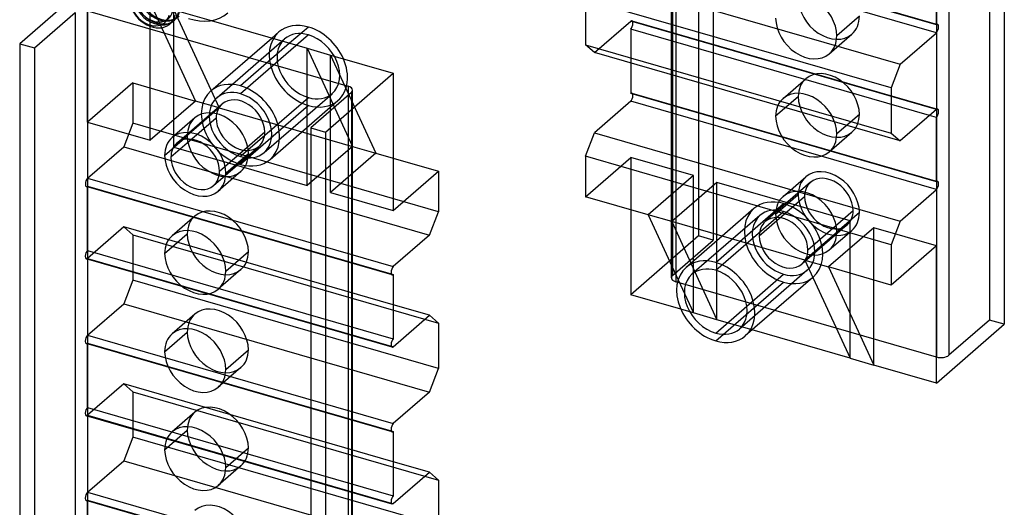
# Model space of a CAD drawing. Units: millimetres. Extents: x 57 to 333, y -29 to 846.
# Drawn here: x 224 to 333, y 91 to 145 of the extents above; entities that cross this region are included whole.
import ezdxf

# ---------------------------------------------------------------- set-up
doc = ezdxf.new("R2010")
doc.units = ezdxf.units.MM
doc.layers.add('MAIN-1', color=7, linetype='Continuous')
doc.layers.add('MAIN-2', color=7, linetype='Continuous')

msp = doc.modelspace()

# ---------------------------------------------------------------- linework, layer by layer
at = {"layer": 'MAIN-1'}
for p, q in [((333.21, 197.56), (333.21, 111.39)), ((325.71, 144.43), (291.94, 154.18)), ((325.71, 143.57), (291.94, 153.32)), ((325.71, 144.43), (325.71, 151.53)), ((287.94, 149.85), (321.71, 140.1)), ((231.94, 148.86), (224.44, 142.36)), ((320.71, 137.5), (286.94, 147.25)), ((286.94, 147.25), (286.94, 142.23)), ((226.06, 141.89), (230.56, 145.79)), ((230.56, 145.79), (230.56, 59.62)), ((231.93, 145.97), (231.93, 59.8)), ((231.93, 145.97), (260.72, 137.66)), ((241.54, 144.96), (241.43, 144.86)), ((245.61, 144.91), (256.19, 141.86)), ((252.29, 142.98), (253.05, 143.65)), ((256.33, 144.2), (254.26, 142.41)), ((321.71, 140.1), (325.71, 143.57)), ((224.44, 142.36), (224.44, 56.19)), ((224.44, 142.36), (226.06, 141.89)), ((226.06, 141.89), (226.06, 55.72)), ((256.19, 141.86), (258.79, 141.11)), ((286.94, 142.23), (320.71, 132.48)), ((287.94, 141.37), (286.94, 142.23)), ((258.79, 141.11), (265.71, 139.11)), ((321.71, 131.62), (287.94, 141.37)), ((291.94, 140.21), (291.94, 136.86)), ((321.71, 140.1), (320.71, 137.5)), ((258.21, 132.61), (265.71, 139.11)), ((265.71, 139.11), (265.71, 123.95)), ((260.72, 137.66), (260.72, 136.66)), ((320.71, 137.5), (320.71, 132.48)), ((261.09, 136.98), (256.59, 133.08)), ((291.94, 136), (287.94, 132.53)), ((325.71, 127.11), (291.94, 136.86)), ((325.71, 126.25), (291.94, 136)), ((325.71, 135.08), (321.71, 131.62)), ((243.77, 134.16), (241.27, 131.99)), ((325.71, 134.21), (324.96, 134.43)), ((325.71, 127.11), (325.71, 134.21)), ((256.59, 133.08), (256.59, 46.91)), ((256.59, 133.08), (258.21, 132.61)), ((243.44, 131.81), (241.14, 129.82)), ((258.21, 132.61), (258.21, 46.44)), ((286.94, 129.93), (287.94, 132.53)), ((287.94, 132.53), (321.71, 122.78)), ((320.71, 132.48), (321.71, 131.62)), ((247.2, 128.07), (249.7, 130.23)), ((265.71, 129.72), (270.71, 128.28)), ((286.94, 129.93), (286.94, 125.47)), ((320.71, 120.18), (286.94, 129.93)), ((248.88, 128.26), (246.38, 126.09)), ((265.71, 123.95), (270.71, 128.28)), ((270.71, 128.28), (270.71, 123.82)), ((321.71, 122.78), (325.71, 126.25)), ((293.87, 123.47), (286.94, 125.47)), ((291.94, 124.03), (291.94, 114.65)), ((243.77, 123.33), (241.27, 121.17)), ((269.71, 121.22), (270.71, 123.82)), ((296.47, 122.72), (293.87, 123.47)), ((293.87, 123.47), (297.17, 116.31)), ((311.19, 118.47), (296.47, 122.72)), ((296.47, 122.72), (298.59, 118.13)), ((321.71, 122.78), (320.71, 120.18)), ((269.71, 121.22), (265.71, 117.76)), ((302.04, 121.12), (298.05, 117.67)), ((301.47, 120.62), (301.47, 121.28)), ((301.33, 118.22), (304.01, 120.54)), ((320.71, 120.18), (320.71, 115.72)), ((325.71, 120.05), (320.71, 115.72)), ((325.71, 104.9), (325.71, 120.05)), ((247.2, 117.24), (249.7, 119.41)), ((311.19, 118.47), (313.79, 117.72)), ((311.19, 118.47), (316.19, 107.65)), ((320.71, 115.72), (313.79, 117.72)), ((313.79, 117.72), (318.79, 106.9)), ((248.88, 117.43), (246.38, 115.27)), ((265.48, 116.96), (265.71, 116.89)), ((265.71, 116.89), (265.71, 109.79)), ((312.07, 116.57), (304.6, 110.11)), ((318.79, 106.9), (318.79, 116.28)), ((297.46, 113.05), (291.94, 114.65)), ((269.71, 112.39), (265.71, 113.54)), ((301.33, 110.42), (304.76, 113.39)), ((243.77, 112.5), (241.27, 110.34)), ((265.71, 108.92), (269.71, 112.39)), ((270.71, 111.52), (269.71, 112.39)), ((270.71, 111.52), (270.71, 106.5)), ((325.71, 104.9), (333.21, 111.39)), ((316.19, 107.65), (305.37, 110.77)), ((265.48, 108.99), (265.71, 108.92)), ((247.2, 106.42), (249.7, 108.58)), ((248.88, 106.61), (246.38, 104.44)), ((316.19, 107.65), (318.79, 106.9)), ((325.71, 104.9), (318.79, 106.9)), ((269.71, 103.9), (270.71, 106.5)), ((269.71, 103.9), (265.71, 100.44)), ((243.77, 101.68), (241.27, 99.51)), ((265.48, 99.64), (265.71, 99.57)), ((265.71, 99.57), (265.71, 92.47)), ((247.2, 95.59), (249.7, 97.76)), ((248.88, 95.78), (246.38, 93.62)), ((269.71, 95.07), (265.71, 96.22)), ((265.71, 91.6), (269.71, 95.07)), ((270.71, 94.2), (269.71, 95.07)), ((270.71, 94.2), (270.71, 89.18)), ((265.48, 91.67), (265.71, 91.6))]:
    msp.add_line(p, q, dxfattribs=at)
for centre, major_axis, ratio, start_param, end_param in [((239.08, 146.8), (-1.96, 2.27), 0.75, 0.489546, 3.631139), ((238.83, 146.58), (-1.64, 1.89), 0.75, 0.489546, 3.631139), ((239.46, 147.13), (-1.96, 2.27), 0.75, 3.141588, 3.631139), ((239.58, 147.23), (-1.96, 2.27), 0.75, 3.141588, 3.631139), ((239.46, 147.13), (-1.96, 2.27), 0.75, 3.02817, 3.141588), ((243.33, 150.48), (4.09, -4.72), 0.75, -0.902414, -0.000058), ((256.33, 139.87), (3.27, -3.78), 0.75, 2.284521, 3.141672), ((256.33, 139.87), (3.27, -3.78), 0.75, 1.18049, 2.284521), ((325.71, 144), (-0.139, -0.48), 0.433013, -3.141586, -2.55359), ((325.71, 144), (-0.139, -0.48), 0.433013, 0.588003, 2.158799), ((325.71, 144), (-0.139, -0.48), 0.433013, 2.158799, 3.141599), ((260.22, 137.23), (-1, 0), 0.5, 3.141499, 4.18879), ((260.22, 137.23), (-1, 0), 0.5, 2.617994, 3.141499), ((291.94, 136.43), (0.139, 0.48), 0.433013, -2.55359, -0.982794), ((291.94, 136.43), (0.139, 0.48), 0.433013, -0.982794, -0.587829), ((246.33, 131.21), (-2.55, 2.95), 0.75, -2.427868, -0.000041), ((325.71, 134.65), (-0.139, -0.48), 0.433013, -3.141586, -2.55359), ((325.71, 134.65), (-0.139, -0.48), 0.433013, 2.158799, 3.141599), ((325.71, 134.65), (-0.139, -0.48), 0.433013, 0.588003, 2.158799), ((243.83, 129.04), (-2.55, 2.95), 0.75, -2.427868, -0.000041), ((243.83, 129.04), (-2.55, 2.95), 0.75, -0.000041, 0.713724), ((243.83, 129.04), (-2.03, 2.34), 0.75, -2.427868, -0.000041), ((243.83, 129.04), (-2.03, 2.34), 0.75, -0.000041, 0.713724), ((243.83, 129.04), (-2.55, 2.95), 0.75, 0.713724, 3.141552), ((243.83, 129.04), (-2.03, 2.34), 0.75, 0.713724, 3.141552), ((246.33, 131.21), (-2.55, 2.95), 0.75, 3.141552, 3.855317), ((243.83, 129.04), (-2.03, 2.34), 0.75, 3.141552, 3.855317), ((243.83, 129.04), (-2.55, 2.95), 0.75, 3.141552, 3.855317), ((325.71, 126.68), (-0.139, -0.48), 0.433013, -3.141586, -2.55359), ((325.71, 126.68), (-0.139, -0.48), 0.433013, 0.588003, 2.158799), ((325.71, 126.68), (-0.139, -0.48), 0.433013, 2.158799, 3.141599), ((246.33, 120.38), (-2.55, 2.95), 0.75, -2.427868, -0.000041), ((243.83, 118.22), (-2.55, 2.95), 0.75, -2.427868, -0.000041), ((243.83, 118.22), (-2.55, 2.95), 0.75, -0.000041, 0.713724), ((243.83, 118.22), (-2.55, 2.95), 0.75, 0.713724, 3.141552), ((246.33, 120.38), (-2.55, 2.95), 0.75, 3.141552, 3.855317), ((301.33, 113.89), (3.27, -3.78), 0.75, 2.284521, 3.141672), ((265.71, 117.33), (-0.138, -0.479), 0.433013, -2.55359, -0.982794), ((301.33, 113.89), (3.27, -3.78), 0.75, -3.141514, -0.857072), ((301.33, 113.89), (2.62, -3.02), 0.75, 2.284521, 3.141672), ((301.33, 113.89), (3.27, -3.78), 0.75, 0.000079, 2.284521), ((243.83, 118.22), (-2.55, 2.95), 0.75, 3.141552, 3.855317), ((265.71, 117.33), (-0.138, -0.479), 0.433013, -0.982794, 0.000007), ((265.71, 117.33), (-0.138, -0.479), 0.433013, 0.000007, 0.588003), ((301.33, 113.89), (2.62, -3.02), 0.75, -3.141514, -0.857072), ((301.33, 113.89), (2.62, -3.02), 0.75, 0.000079, 2.284521), ((246.33, 109.56), (-2.55, 2.95), 0.75, -2.427868, -0.000041), ((243.83, 107.39), (-2.55, 2.95), 0.75, -2.427868, -0.000041), ((243.83, 107.39), (-2.55, 2.95), 0.75, -0.000041, 0.713724), ((301.33, 113.89), (2.62, -3.02), 0.75, -0.857072, 0.000079), ((301.33, 113.89), (3.27, -3.78), 0.75, -0.857072, 0.000079), ((265.71, 109.36), (-0.139, -0.48), 0.433013, -2.55359, -0.982794), ((265.71, 109.36), (-0.139, -0.48), 0.433013, -0.982794, 0.000007), ((265.71, 109.36), (-0.139, -0.48), 0.433013, 0.000007, 0.588003), ((243.83, 107.39), (-2.55, 2.95), 0.75, 0.713724, 3.141552), ((246.33, 109.56), (-2.55, 2.95), 0.75, 3.141552, 3.855317), ((243.83, 107.39), (-2.55, 2.95), 0.75, 3.141552, 3.855317), ((246.33, 98.73), (-2.55, 2.95), 0.75, -2.427868, -0.000041), ((243.83, 96.57), (-2.55, 2.95), 0.75, -2.427868, -0.000041), ((265.71, 100.01), (-0.139, -0.48), 0.433013, -2.55359, -0.982794), ((243.83, 96.57), (-2.55, 2.95), 0.75, -0.000041, 0.713724), ((265.71, 100.01), (-0.139, -0.48), 0.433013, -0.982794, 0.000007), ((265.71, 100.01), (-0.139, -0.48), 0.433013, 0.000007, 0.588003), ((243.83, 96.57), (-2.55, 2.95), 0.75, 0.713724, 3.141552), ((246.33, 98.73), (-2.55, 2.95), 0.75, 3.141552, 3.855317), ((243.83, 96.57), (-2.55, 2.95), 0.75, 3.141552, 3.855317), ((265.71, 92.04), (-0.139, -0.48), 0.433013, -2.55359, -0.982794), ((246.33, 87.91), (-2.55, 2.95), 0.75, -2.427868, -0.000041), ((265.71, 92.04), (-0.139, -0.48), 0.433013, -0.982794, 0.000007), ((265.71, 92.04), (-0.139, -0.48), 0.433013, 0.000007, 0.588003)]:
    msp.add_ellipse(centre, major_axis=major_axis, ratio=ratio, start_param=start_param, end_param=end_param, dxfattribs=at)
at = {"layer": 'MAIN-2'}
for p, q in [((299.44, 207.31), (299.44, 121.14)), ((301.06, 204.45), (301.06, 120.67)), ((296.43, 116.53), (296.43, 202.7)), ((296.56, 202.45), (296.56, 116.78)), ((296.93, 202.26), (296.93, 116.09)), ((331.59, 198.03), (331.59, 111.86)), ((325.72, 193.95), (325.72, 107.78)), ((327.09, 194.13), (327.09, 107.97)), ((292.08, 154.23), (325.85, 144.48)), ((231.94, 133.7), (231.94, 148.86)), ((238.87, 131.7), (238.87, 146.86)), ((238.87, 146.86), (243.87, 136.03)), ((241.47, 146.11), (245.61, 144.91)), ((241.47, 130.95), (241.47, 146.11)), ((241.47, 146.11), (246.47, 135.28)), ((287.94, 141.37), (291.94, 144.83)), ((325.71, 135.08), (291.94, 144.83)), ((292.08, 144.88), (325.85, 135.13)), ((317.2, 145.39), (314.7, 143.22)), ((324.96, 134.43), (291.94, 143.96)), ((291.94, 143.96), (291.94, 140.21)), ((245.55, 137.15), (252.29, 142.98)), ((246.21, 136.4), (253.71, 142.89)), ((256.33, 143.33), (248.83, 136.84)), ((313.88, 141.25), (316.38, 143.41)), ((254.26, 142.41), (248.83, 137.7)), ((256.19, 126.7), (256.19, 141.86)), ((256.19, 141.86), (261.19, 131.03)), ((258.79, 125.95), (258.79, 141.11)), ((258.79, 141.11), (263.79, 130.28)), ((308.77, 136.32), (311.27, 138.49)), ((236.94, 138.03), (231.94, 133.7)), ((236.94, 138.03), (236.94, 133.57)), ((236.94, 138.03), (243.87, 136.03)), ((261.22, 51.06), (261.22, 137.23)), ((243.87, 136.03), (238.87, 131.7)), ((246.47, 135.28), (243.87, 136.03)), ((256.33, 136.4), (248.83, 129.91)), ((251.45, 130.35), (258.95, 136.84)), ((252.1, 129.59), (259.6, 136.09)), ((260.72, 136.66), (260.72, 51.49)), ((261.09, 136.98), (261.09, 50.81)), ((292.08, 136.91), (325.85, 127.16)), ((310.45, 136.51), (307.95, 134.35)), ((246.47, 135.28), (241.47, 130.95)), ((241.8, 131.39), (246.8, 135.72)), ((246.47, 135.28), (261.19, 131.03)), ((256.33, 135.54), (248.83, 129.04)), ((246.14, 134.15), (243.44, 131.81)), ((317.2, 134.56), (314.7, 132.4)), ((231.94, 133.7), (238.87, 131.7)), ((236.94, 133.57), (235.94, 130.97)), ((270.71, 123.82), (236.94, 133.57)), ((240.45, 130.02), (242.95, 132.18)), ((251.51, 132.6), (246.51, 128.27)), ((313.88, 130.42), (316.38, 132.59)), ((231.94, 127.51), (235.94, 130.97)), ((235.94, 130.97), (269.71, 121.22)), ((241.47, 130.95), (256.19, 126.7)), ((245.86, 126.7), (250.86, 131.03)), ((261.19, 131.03), (256.19, 126.7)), ((261.19, 131.03), (263.79, 130.28)), ((263.79, 130.28), (258.79, 125.95)), ((263.79, 130.28), (265.71, 129.72)), ((286.94, 125.47), (291.94, 129.8)), ((298.87, 127.8), (291.94, 129.8)), ((291.94, 129.8), (291.94, 124.03)), ((231.94, 127.51), (265.71, 117.76)), ((298.87, 127.8), (293.87, 123.47)), ((298.87, 112.65), (298.87, 127.8)), ((308.77, 125.5), (311.27, 127.66)), ((265.58, 116.85), (231.8, 126.6)), ((231.94, 126.64), (265.48, 116.96)), ((231.94, 119.54), (231.94, 126.64)), ((301.47, 127.05), (296.47, 122.72)), ((316.19, 122.8), (301.47, 127.05)), ((301.47, 121.28), (301.47, 127.05)), ((311.8, 127.06), (306.8, 122.73)), ((258.79, 125.95), (265.71, 123.95)), ((306.14, 121.16), (311.14, 125.49)), ((310.45, 125.69), (307.95, 123.52)), ((305.55, 124.16), (302.04, 121.12)), ((304.01, 120.54), (308.83, 124.71)), ((306.21, 123.41), (298.71, 116.91)), ((301.33, 117.35), (308.83, 123.85)), ((311.51, 119.61), (316.51, 123.94)), ((317.2, 123.74), (314.7, 121.57)), ((235.94, 122.14), (231.94, 118.67)), ((235.94, 122.14), (236.94, 121.27)), ((265.71, 113.54), (235.94, 122.14)), ((315.86, 122.37), (310.86, 118.04)), ((316.19, 122.8), (311.19, 118.47)), ((318.79, 122.05), (313.79, 117.72)), ((316.19, 107.65), (316.19, 122.8)), ((325.71, 120.05), (318.79, 122.05)), ((318.79, 116.28), (318.79, 122.05)), ((236.94, 121.27), (270.71, 111.52)), ((236.94, 121.27), (236.94, 116.25)), ((240.45, 119.19), (242.95, 121.36)), ((299.44, 121.14), (291.94, 114.65)), ((301.06, 120.67), (299.44, 121.14)), ((313.88, 119.6), (316.38, 121.76)), ((296.56, 116.78), (301.06, 120.67)), ((301.47, 111.9), (301.47, 120.62)), ((265.58, 108.88), (231.8, 118.63)), ((231.94, 119.54), (265.71, 109.79)), ((231.94, 118.67), (265.48, 108.99)), ((298.59, 118.13), (301.47, 111.9)), ((311.45, 117.36), (303.95, 110.86)), ((304.76, 113.39), (308.83, 116.92)), ((312.1, 116.6), (312.07, 116.57)), ((236.94, 116.25), (235.94, 113.65)), ((270.71, 106.5), (236.94, 116.25)), ((325.72, 107.78), (296.93, 116.09)), ((297.17, 116.31), (298.87, 112.65)), ((301.33, 109.56), (308.83, 116.05)), ((231.94, 110.19), (235.94, 113.65)), ((235.94, 113.65), (269.71, 103.9)), ((298.87, 112.65), (297.46, 113.05)), ((301.47, 111.9), (298.87, 112.65)), ((305.37, 110.77), (301.47, 111.9)), ((331.59, 111.86), (327.09, 107.97)), ((333.21, 111.39), (331.59, 111.86)), ((231.94, 110.19), (265.71, 100.44)), ((240.45, 108.37), (242.95, 110.53)), ((265.58, 99.52), (231.8, 109.27)), ((231.94, 109.32), (265.48, 99.64)), ((231.94, 102.22), (231.94, 109.32)), ((235.94, 104.82), (231.94, 101.35)), ((235.94, 104.82), (236.94, 103.95)), ((265.71, 96.22), (235.94, 104.82)), ((236.94, 103.95), (270.71, 94.2)), ((236.94, 103.95), (236.94, 98.93)), ((265.58, 91.56), (231.8, 101.31)), ((231.94, 102.22), (265.71, 92.47)), ((231.94, 101.35), (265.48, 91.67)), ((240.45, 97.54), (242.95, 99.71)), ((236.94, 98.93), (235.94, 96.33)), ((270.71, 89.18), (236.94, 98.93)), ((231.94, 92.87), (235.94, 96.33)), ((235.94, 96.33), (269.71, 86.58)), ((231.94, 92.87), (265.71, 83.12)), ((265.58, 82.2), (231.8, 91.95)), ((231.94, 92), (265.48, 82.32)), ((231.94, 84.9), (231.94, 92))]:
    msp.add_line(p, q, dxfattribs=at)
for centre, major_axis, ratio, start_param, end_param in [((239.46, 147.13), (-1.96, 2.27), 0.75, 0.489546, 3.02817), ((239.58, 147.23), (-1.96, 2.27), 0.75, 0.489546, 3.141588), ((239.27, 146.96), (-1.6, 1.85), 0.75, 0.489546, 3.631139), ((239.96, 147.56), (-1.96, 2.27), 0.75, 0.489546, 3.02817), ((240.08, 147.66), (-1.96, 2.27), 0.75, 0.489546, 3.141588), ((311.33, 144.2), (2.55, -2.95), 0.75, 0.713724, 3.141552), ((313.83, 146.36), (2.55, -2.95), 0.75, -2.427868, -0.000041), ((291.94, 144.4), (0.139, 0.48), 0.433013, 0.000007, 0.588003), ((291.94, 144.4), (0.139, 0.48), 0.433013, -0.982794, 0.000007), ((311.33, 144.2), (2.55, -2.95), 0.75, -2.427868, -0.000041), ((313.83, 146.36), (2.55, -2.95), 0.75, -0.000041, 0.713724), ((256.33, 139.87), (3.27, -3.78), 0.75, -3.141514, -0.857072), ((256.33, 139.87), (2.62, -3.02), 0.75, 2.284521, 3.141672), ((291.94, 144.4), (0.139, 0.48), 0.433013, -2.55359, -0.982794), ((256.33, 139.87), (2.62, -3.02), 0.75, -3.141514, -0.857072), ((256.33, 139.87), (2.62, -3.02), 0.75, 0.000079, 2.284521), ((311.33, 144.2), (2.55, -2.95), 0.75, -0.000041, 0.713724), ((256.33, 139.87), (3.27, -3.78), 0.75, 0.000079, 1.18049), ((313.83, 135.54), (2.55, -2.95), 0.75, 0.713724, 3.141552), ((313.83, 135.54), (2.55, -2.95), 0.75, 3.141552, 3.855317), ((248.83, 133.37), (3.27, -3.78), 0.75, -3.141514, -0.857072), ((248.83, 133.37), (3.27, -3.78), 0.75, 2.284521, 3.141672), ((248.83, 133.37), (2.62, -3.02), 0.75, 2.284521, 3.141672), ((248.83, 133.37), (3.27, -3.78), 0.75, 0.000079, 2.284521), ((311.33, 133.37), (2.55, -2.95), 0.75, 0.713724, 3.141552), ((248.83, 133.37), (2.62, -3.02), 0.75, -3.141514, -0.857072), ((248.83, 133.37), (-2.03, 2.34), 0.75, -2.427868, -0.000041), ((248.83, 133.37), (2.62, -3.02), 0.75, 0.000079, 2.284521), ((256.33, 139.87), (2.62, -3.02), 0.75, -0.857072, 0.000079), ((256.33, 139.87), (3.27, -3.78), 0.75, -0.857072, 0.000079), ((291.94, 136.43), (0.139, 0.48), 0.433013, 0.000007, 0.588003), ((291.94, 136.43), (0.139, 0.48), 0.433013, -0.587829, 0.000007), ((311.33, 133.37), (2.55, -2.95), 0.75, 3.141552, 3.855317), ((313.83, 135.54), (2.55, -2.95), 0.75, -2.427868, -0.000041), ((248.83, 133.37), (-2.03, 2.34), 0.75, -0.000041, 0.713724), ((246.33, 131.21), (-2.55, 2.95), 0.75, -0.000041, 0.713724), ((248.83, 133.37), (-2.03, 2.34), 0.75, 0.713724, 3.141552), ((311.33, 133.37), (2.55, -2.95), 0.75, -2.427868, -0.000041), ((313.83, 135.54), (2.55, -2.95), 0.75, -0.000041, 0.713724), ((246.33, 131.21), (-2.55, 2.95), 0.75, 0.713724, 3.141552), ((248.83, 133.37), (-2.03, 2.34), 0.75, 3.141552, 3.855317), ((311.33, 133.37), (2.55, -2.95), 0.75, -0.000041, 0.713724), ((248.83, 133.37), (2.62, -3.02), 0.75, -0.857072, 0.000079), ((248.83, 133.37), (3.27, -3.78), 0.75, -0.857072, 0.000079), ((313.83, 124.71), (2.55, -2.95), 0.75, 0.713724, 3.141552), ((231.94, 127.08), (0.138, 0.479), 0.433013, 0.588003, 2.158799), ((313.83, 124.71), (2.55, -2.95), 0.75, 3.141552, 3.855317), ((313.83, 124.71), (2.03, -2.34), 0.75, 0.713724, 3.141552), ((231.94, 127.08), (0.138, 0.479), 0.433013, 2.158799, 3.141599), ((231.94, 127.08), (0.138, 0.479), 0.433013, -3.141586, -2.55359), ((311.33, 122.55), (2.55, -2.95), 0.75, 0.713724, 3.141552), ((313.83, 124.71), (2.03, -2.34), 0.75, 3.141552, 3.855317), ((311.33, 122.55), (2.55, -2.95), 0.75, 3.141552, 3.855317), ((313.83, 124.71), (2.55, -2.95), 0.75, -2.427868, -0.000041), ((313.83, 124.71), (2.03, -2.34), 0.75, -2.427868, -0.000041), ((308.83, 120.38), (3.27, -3.78), 0.75, -3.141514, -0.857072), ((308.83, 120.38), (3.27, -3.78), 0.75, 2.284521, 3.141672), ((308.83, 120.38), (2.62, -3.02), 0.75, 2.284521, 3.141672), ((308.83, 120.38), (3.27, -3.78), 0.75, 0.000079, 2.284521), ((246.33, 120.38), (-2.55, 2.95), 0.75, -0.000041, 0.713724), ((308.83, 120.38), (2.62, -3.02), 0.75, -3.141514, -0.857072), ((308.83, 120.38), (2.03, -2.34), 0.75, 0.713724, 3.141552), ((311.33, 122.55), (2.55, -2.95), 0.75, -2.427868, -0.000041), ((308.83, 120.38), (2.62, -3.02), 0.75, 0.000079, 2.284521), ((313.83, 124.71), (2.03, -2.34), 0.75, -0.000041, 0.713724), ((313.83, 124.71), (2.55, -2.95), 0.75, -0.000041, 0.713724), ((308.83, 120.38), (2.03, -2.34), 0.75, 3.141552, 3.855317), ((246.33, 120.38), (-2.55, 2.95), 0.75, 0.713724, 3.141552), ((308.83, 120.38), (2.03, -2.34), 0.75, -2.427868, -0.000041), ((311.33, 122.55), (2.55, -2.95), 0.75, -0.000041, 0.713724), ((231.94, 119.11), (0.139, 0.48), 0.433013, 0.588003, 2.158799), ((231.94, 119.11), (0.139, 0.48), 0.433013, 2.158799, 3.141599), ((231.94, 119.11), (0.139, 0.48), 0.433013, -3.141586, -2.55359), ((308.83, 120.38), (2.03, -2.34), 0.75, -0.000041, 0.713724), ((297.43, 116.53), (-1, 0), 0.5, -0.523599, -0.000094), ((297.43, 116.53), (-1, 0), 0.5, -0.000094, 1.047198), ((308.83, 120.38), (2.62, -3.02), 0.75, -0.857072, 0.000079), ((308.83, 120.38), (3.27, -3.78), 0.75, -0.857072, 0.000079), ((246.33, 109.56), (-2.55, 2.95), 0.75, -0.000041, 0.713724), ((231.94, 109.76), (0.139, 0.48), 0.433013, 0.588003, 2.158799), ((246.33, 109.56), (-2.55, 2.95), 0.75, 0.713724, 3.141552), ((231.94, 109.76), (0.139, 0.48), 0.433013, 2.158799, 3.141599), ((231.94, 109.76), (0.139, 0.48), 0.433013, -3.141586, -2.55359), ((326.22, 108.22), (-1, 0), 0.5, 1.047198, 2.617994), ((231.94, 101.79), (0.139, 0.48), 0.433013, 0.588003, 2.158799), ((231.94, 101.79), (0.139, 0.48), 0.433013, 2.158799, 3.141599), ((231.94, 101.79), (0.139, 0.48), 0.433013, -3.141586, -2.55359), ((246.33, 98.73), (-2.55, 2.95), 0.75, -0.000041, 0.713724), ((246.33, 98.73), (-2.55, 2.95), 0.75, 0.713724, 3.141552), ((231.94, 92.43), (0.139, 0.48), 0.433013, 0.588003, 2.158799), ((231.94, 92.43), (0.139, 0.48), 0.433013, 2.158799, 3.141599), ((231.94, 92.43), (0.139, 0.48), 0.433013, -3.141586, -2.55359)]:
    msp.add_ellipse(centre, major_axis=major_axis, ratio=ratio, start_param=start_param, end_param=end_param, dxfattribs=at)

doc.saveas('drawing.dxf')
